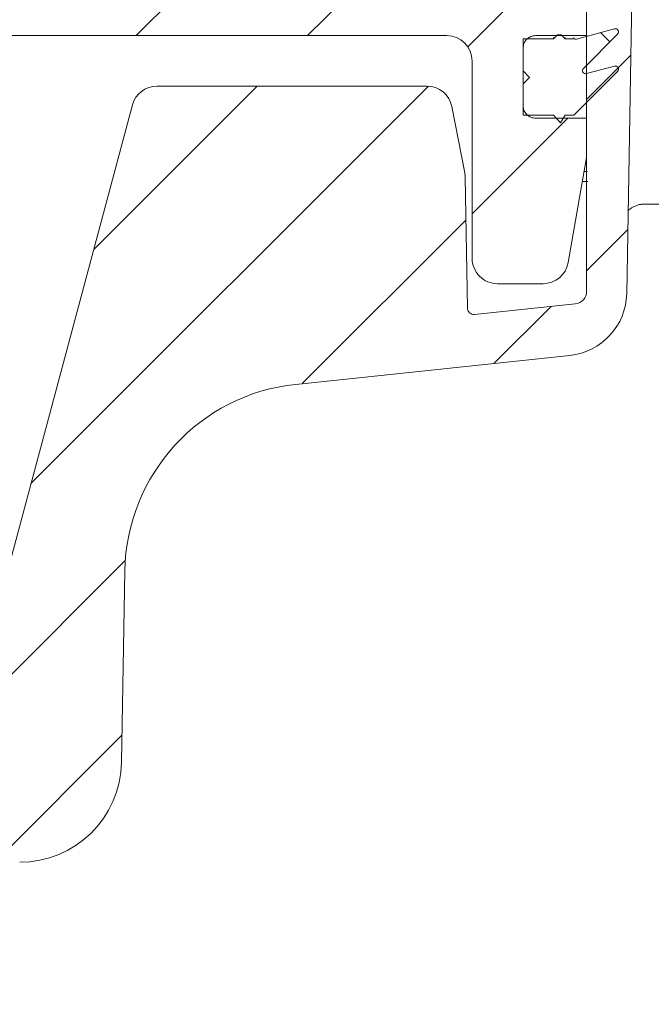
# Model space of a CAD drawing. Units: millimetres. Extents: x 219 to 682, y 90 to 538.
# Drawn here: x 471 to 521, y 256 to 333 of the extents above; entities that cross this region are included whole.
import ezdxf

# ---------------------------------------------------------------- set-up
doc = ezdxf.new("R2010")
doc.units = ezdxf.units.MM
doc.header["$LTSCALE"] = 3
doc.linetypes.add('SLD-Durchgehend', pattern=[0])
doc.layers.add('MAßLINIE_MAßZEICHNUNGEN', color=7, linetype='SLD-Durchgehend')
doc.styles.add('SLDTEXTSTYLE0', font='Opinion Pro')
doc.dimstyles.new('SLDDIMSTYLE0', dxfattribs={"dimtxt": 15.875, "dimasz": 10.5, "dimexe": 0, "dimexo": 0.0625, "dimgap": 3.96875, "dimtad": 0, "dimdec": 0, "dimrnd": 1e-09, "dimzin": 12, "dimdsep": 46, "dimtxsty": 'SLDTEXTSTYLE0', "dimsah": 1, "dimcen": 0.09, "dimadec": 0, "dimazin": 3, "dimtfac": 1, "dimtdec": 0, "dimtofl": 0, "dimtmove": 0, "dimatfit": 3, "dimfxl": 1, "dimfrac": 2, "dimtolj": 1, "dimtzin": 12, "dimarcsym": 0})
pattern_1 = [(45, (0, 0), (-6.735192090801865, 6.735192090801865), [])]

# ---------------------------------------------------------------- blocks, each defined once
blk = doc.blocks.new('_D')
at = {"layer": 'MAßLINIE_MAßZEICHNUNGEN', "color": 7}
for p, q in [((318.8306075423563, 308.6984595381658), (318.8306075423563, 100.9226332893714)), ((613.8306075423563, 308.6984595381658), (613.8306075423563, 100.9226332893714)), ((318.8306075423563, 103.9226332893714), (436.9868441760148, 103.9226332893714)), ((613.8306075423563, 103.9226332893714), (495.674370908698, 103.9226332893714))]:
    blk.add_line(p, q, dxfattribs=at)
for points in [[(318.8306075423563, 103.9226332893714), (329.3306075423563, 99.4226332893714), (329.3306075423563, 108.4226332893714)], [(613.8306075423563, 103.9226332893714), (603.3306075423563, 108.4226332893714), (603.3306075423563, 99.4226332893714)]]:
    blk.add_solid(points, dxfattribs=at)
at = {"layer": 'MAßLINIE_MAßZEICHNUNGEN', "color": 7, "char_height": 15.875, "attachment_point": 1, "style": 'SLDTEXTSTYLE0'}
for s, insert in [('%%c', (436.9868441760148, 112.2864063109079)), ('295', (459.7204319476689, 112.2864063109079))]:
    blk.add_mtext(s, dxfattribs=dict(at, insert=insert))

msp = doc.modelspace()

# ---------------------------------------------------------------- hatches: boundary and pattern name
at = {"linetype": 'SLD-Durchgehend', "lineweight": 18}
h = msp.add_hatch(dxfattribs=at)
h.set_pattern_fill('ANSI31', scale=3, style=0)
h.set_pattern_definition(pattern_1)
edge = h.paths.add_edge_path(flags=0)
edge.add_line((573.2783433107222, 416.9491688616292), (577.2896644688902, 417.3707757043636))
edge.add_arc((577.0806075423549, 419.3598194951001), 2, 276.0000000000027, 360.0000000000008)
edge.add_line((579.0806075423549, 419.3598194951001), (579.0806075423549, 434.522984127562))
edge.add_arc((580.0806075423549, 434.522984127562), 1, 95.99999999995481, 180, ccw=False)
edge.add_line((579.976079079088, 435.5175060229304), (582.9351360056239, 435.8285154383016))
edge.add_arc((582.8306075423563, 436.8230373336699), 1, 275.9999999999957, 360.0000000000008)
edge.add_line((583.8306075423562, 436.8230373336699), (583.8306075423562, 438.9226332893721))
edge.add_arc((582.8306075423563, 438.9226332893721), 1, 0, 90)
edge.add_line((582.8306075423563, 439.922633289372), (568.8306075423562, 439.922633289372))
edge.add_arc((568.8306075423562, 438.9226332893721), 1, 90, 180)
edge.add_line((567.8306075423562, 438.9226332893721), (567.8306075423562, 436.8230373336699))
edge.add_arc((568.8306075423562, 436.8230373336699), 1, 180, 263.9999999999995)
edge.add_line((568.7260790790885, 435.8285154383016), (574.8351360056239, 435.1864276818436))
edge.add_arc((574.7306075423563, 434.1919057864754), 1, -7.958078640513122e-13, 84.00000000000358, ccw=False)
edge.add_line((575.7306075423562, 434.1919057864754), (575.7306075423562, 422.1293493809164))
edge.add_arc((574.7306075423563, 422.1293493809164), 1.000000000000001, 276.00000000000205, 360, ccw=False)
edge.add_line((574.835136005624, 421.1348274855482), (568.7260790790885, 420.4927397290902))
edge.add_arc((568.8306075423562, 419.4982178337219), 1, 96.00000000000135, 180)
edge.add_line((567.8306075423562, 419.4982178337219), (567.8306075423562, 365.9025298124513))
edge.add_arc((566.8306075423562, 365.9025298124513), 1, 285.0160254213125, 360, ccw=False)
edge.add_line((567.0896967432749, 364.9366764146899), (560.3215183414377, 363.1211193768719))
edge.add_arc((560.5806075423562, 362.1552659791104), 1, 105.0160254213054, 180)
edge.add_line((559.5806075423562, 362.1552659791104), (559.5806075423562, 353.2970728906203))
edge.add_spline(control_points=[(559.5806075423562, 353.2970728906203), (559.5806075423562, 353.2811384585789), (559.5798574381129, 353.2651864698911), (559.5783620148903, 353.2493223646889), (559.5730627849272, 353.1931058098336), (559.5580728311573, 353.1370271880331), (559.5345793789535, 353.0856809069452), (559.5112848981801, 353.0347694892783), (559.4789963866339, 352.9871316321177), (559.4402824041541, 352.9466862016723), (559.4017645566425, 352.9064456781546), (559.355835761819, 352.8722374552479), (559.3062151297993, 352.8469250632655), (559.256585067911, 352.8216078609348), (559.2018960499696, 352.8045023423025), (559.1466790538622, 352.7970735390509)], knot_values=[0, 0, 0, 0, 4.780329612401095e-05, 4.780329612401095e-05, 4.780329612401095e-05, 0.000219413663852721, 0.000219413663852721, 0.000219413663852721, 0.0003895504228832719, 0.0003895504228832719, 0.0003895504228832719, 0.000558828453210466, 0.000558828453210466, 0.000558828453210466, 0.000728162593843268, 0.000728162593843268, 0.000728162593843268, 0.000728162593843268], weights=[1, 1, 1, 1, 1, 1, 1, 1, 1, 1, 1, 1, 1, 1, 1, 1], degree=3, periodic=0)
edge.add_spline(control_points=[(559.1466790538622, 352.7970735390509), (558.6381311848795, 352.7286543505937), (558.1295818989962, 352.6602456928141), (557.621031135487, 352.5918480223112), (556.7522263703653, 352.4749978938283), (555.8834172858981, 352.3581798749677), (555.014603373411, 352.2413977791938)], knot_values=[3.264781860899328e-05, 3.264781860899328e-05, 3.264781860899328e-05, 3.264781860899328e-05, 0.001572037010322052, 0.001572037010322052, 0.001572037010322052, 0.00420191933834899, 0.00420191933834899, 0.00420191933834899, 0.00420191933834899], weights=[1, 1, 1, 1, 1, 1, 1], degree=3, periodic=0)
edge.add_spline(control_points=[(555.014603373411, 352.2413977791931), (554.9594192295509, 352.2339801724066), (554.9047620626652, 352.2168884368305), (554.8551606538276, 352.191590000805), (554.8055694868679, 352.1662967884919), (554.7596680704364, 352.1321145951697), (554.7211649670758, 352.0919083585747), (554.6824476626612, 352.051478446029), (554.6501506760402, 352.003861180285), (554.6268308624042, 351.9529711637636), (554.6032890380694, 351.9015966610318), (554.5882502451954, 351.8454851612345), (554.5828985289477, 351.7892275736827), (554.5813728535842, 351.7731895755222), (554.5806075423562, 351.7570610975714), (554.5806075423562, 351.7409506950217)], knot_values=[0, 0, 0, 0, 0.0001670412991332719, 0.0001670412991332719, 0.0001670412991332719, 0.0003340223268746591, 0.0003340223268746591, 0.0003340223268746591, 0.0005019281960779719, 0.0005019281960779719, 0.0005019281960779719, 0.0006714546432135462, 0.0006714546432135462, 0.0006714546432135462, 0.0007191625057476278, 0.0007191625057476278, 0.0007191625057476278, 0.0007191625057476278], weights=[1, 1, 1, 1, 1, 1, 1, 1, 1, 1, 1, 1, 1, 1, 1, 1], degree=3, periodic=0)
edge.add_line((554.5806075423562, 351.7409506950219), (554.5806075423562, 349.8825613851535))
edge.add_arc((555.0806075423562, 349.8825613851535), 0.5, 180, 262.5000000000018)
edge.add_line((555.0153444462462, 349.3868389544666), (559.1458706384662, 348.8430448649107))
edge.add_arc((559.0806075423562, 348.3473224342238), 0.5, -7.958078640513122e-13, 82.50000000000023, ccw=False)
edge.add_line((559.5806075423562, 348.3473224342238), (559.5806075423562, 345.0191215208684))
edge.add_arc((559.0806075423562, 345.0191215208684), 0.5, 277.49999999986727, 360, ccw=False)
edge.add_line((559.1458706384651, 344.5233990901813), (555.0153444462462, 343.9796050006256))
edge.add_arc((555.0806075423562, 343.4838825699387), 0.5, 97.499999999999, 180)
edge.add_line((554.5806075423562, 343.4838825699387), (554.5806075423562, 340.7993472644279))
edge.add_arc((555.5806075423562, 340.7993472644279), 1, 180, 262.5000000000022)
edge.add_line((555.4500813501362, 339.807902403054), (562.5111337345764, 338.878297221047))
edge.add_arc((562.3806075423562, 337.8868523596732), 1, -7.958078640513122e-13, 82.49999999998732, ccw=False)
edge.add_line((563.3806075423562, 337.8868523596732), (563.3806075423562, 326.3777797813161))
edge.add_arc((562.3806075423562, 326.3777797813161), 1, 277.5000000000119, 360, ccw=False)
edge.add_line((562.5111337345764, 325.3863349199423), (555.4500813501362, 324.4567297379353))
edge.add_arc((555.5806075423562, 323.4652848765616), 1, 97.499999999999, 180)
edge.add_line((554.5806075423562, 323.4652848765616), (554.5806075423562, 322.2192378025471))
edge.add_arc((555.5806075423562, 322.2192378025471), 1, 180, 262.5000000000018)
edge.add_line((555.4500813501362, 321.2277929411733), (561.4611337345763, 320.4364228816331))
edge.add_arc((561.3306075423562, 319.4449780202592), 1, -7.958078640513122e-13, 82.50000000000108, ccw=False)
edge.add_line((562.3306075423563, 319.4449780202592), (562.3306075423563, 275.9485352088334))
edge.add_arc((561.3306075423562, 275.9485352088334), 1, 340.0000000000016, 360, ccw=False)
edge.add_line((562.2703001631422, 275.6065150655077), (558.7372286004164, 265.8994807256016))
edge.add_arc((559.6769212212024, 265.5574605822758), 1, 159.9999999999985, 180)
edge.add_line((558.6769212212024, 265.5574605822758), (558.6769212212024, 256.324421457643))
edge.add_arc((557.6769212212024, 256.324421457643), 1, 286.99999999999557, 360, ccw=False)
edge.add_line((557.9692929259251, 255.36811670168), (517.3306075423562, 242.943623725778))
edge.add_line((517.3306075423562, 242.943623725778), (517.9635267156104, 170.4182700216226))
edge.add_arc((518.4635076771425, 170.4226332893722), 0.5, 180.5000000000477, 270.0000000000008)
edge.add_line((518.4635076771425, 169.9226332893722), (518.9606526019204, 169.9226332893722))
edge.add_arc((518.9606526019204, 170.4226332893722), 0.5, 270.0000000000008, 340.0000000000085)
edge.add_line((519.4304989123134, 170.2516232177094), (521.5188092648473, 175.9892087561088))
edge.add_line((521.5188092648473, 175.9892087561088), (521.6293719638254, 239.3369046635189))
edge.add_arc((522.6293704407386, 239.3351593351524), 1, 106.99999999999429, 179.89999999996, ccw=False)
edge.add_line((522.336998736016, 240.2914640911154), (525.5425365766342, 241.2714953595691))
edge.add_arc((525.9810941337183, 239.8370382256246), 1.5, 2.4999999999997726, 106.99999999999909, ccw=False)
edge.add_line((527.4796664660912, 239.9024673066726), (527.4806481286795, 239.8799835369032))
edge.add_arc((528.9792204610523, 239.9454126179512), 1.5, 182.5000000000005, 270.0000000000008)
edge.add_line((528.9792204610523, 238.4454126179512), (556.9255536109564, 238.4454126179512))
edge.add_arc((556.9255536109564, 239.9454126179512), 1.5, 270.0000000000008, 357.4999999999968)
edge.add_line((558.4241259433292, 239.8799835369031), (558.8843196546459, 250.4201524077651))
edge.add_arc((560.3828919870186, 250.3547233267168), 1.5, 106.9999999999946, 177.4999999999887, ccw=False)
edge.add_line((559.9443344299347, 251.7891804606614), (560.4614912243386, 251.9472911598355))
edge.add_arc((559.2920044054476, 255.7725101836876), 4, 287.000000000001, 359.8000000000112)
edge.add_line((563.2919800360788, 255.7585475780274), (563.3281706775688, 266.1263605444847))
edge.add_arc((567.3281463081998, 266.1123979388245), 4, 159.9999999999986, 179.8000000000092, ccw=False)
edge.add_line((563.5693758250563, 267.4804785121272), (566.6474048609527, 275.9372937846784))
edge.add_arc((565.7077122401668, 276.2793139280041), 1, 340.0000000000055, 359.8000000000035)
edge.add_line((566.7077061478245, 276.2758232765889), (566.92713088211, 339.136123940781))
edge.add_arc((567.9271247897677, 339.1326332893721), 1, 89.9999999999992, 179.8000000003634, ccw=False)
edge.add_line((567.9271247897677, 340.1326332893721), (576.8306075423563, 340.1326332893721))
edge.add_arc((576.8306075423563, 341.1326332893721), 1, 270.0000000000008, 360.0000000000008)
edge.add_line((577.8306075423562, 341.1326332893721), (577.8306075423562, 344.1326332893721))
edge.add_arc((576.8306075423563, 344.1326332893721), 1, 0, 90)
edge.add_line((576.8306075423563, 345.1326332893721), (564.5806075423562, 345.1326332893721))
edge.add_arc((564.5806075423562, 346.1326332893721), 1, 180, 270, ccw=False)
edge.add_line((563.5806075423561, 346.1326332893721), (563.5806075423562, 359.086846689812))
edge.add_arc((564.5806075423562, 359.086846689812), 1, 105.0160254213126, 180, ccw=False)
edge.add_line((564.3215183414376, 360.0527000875734), (568.8669643460304, 361.2720113990808))
edge.add_arc((567.8306075423562, 365.1354249901268), 4, 285.0160254213068, 340.4264086565599)
edge.add_line((571.5994554158899, 363.7953556985725), (572.8004538527492, 367.0950717846421))
edge.add_arc((572.3306075423562, 367.2660818563049), 0.5, 339.9999999999993, 360.0000000000008)
edge.add_line((572.8306075423563, 367.2660818563049), (572.8306075423563, 369.9481510060147))
edge.add_arc((572.3306075423562, 369.9481510060147), 0.5, 0, 87.00000000000725)
edge.add_line((572.3567755204776, 370.4474657733919), (571.3044395642347, 370.5026163639183))
edge.add_arc((571.3306075423563, 371.0019311312956), 0.5, 180, 266.9999999999816, ccw=False)
edge.add_line((570.8306075423562, 371.0019311312956), (570.8306075423563, 385.3433354474486))
edge.add_arc((571.3306075423563, 385.3433354474485), 0.5, 93.00000000018781, 179.9999999999862, ccw=False)
edge.add_line((571.3044395642332, 385.8426502148257), (572.3567755204779, 385.8978008053522))
edge.add_arc((572.3306075423562, 386.3971155727294), 0.5, 273.0000000000199, 360.0000000000008)
edge.add_line((572.8306075423563, 386.3971155727294), (572.8306075423563, 388.4481510060146))
edge.add_arc((572.3306075423562, 388.4481510060146), 0.5, 0, 86.99999999998157)
edge.add_line((572.3567755204779, 388.9474657733919), (571.3044395642347, 389.0026163639183))
edge.add_arc((571.3306075423563, 389.5019311312955), 0.5, 180, 266.9999999999809, ccw=False)
edge.add_line((570.8306075423562, 389.5019311312955), (570.8306075423563, 403.8433354474485))
edge.add_arc((571.3306075423563, 403.8433354474485), 0.5, 93.00000000071122, 180, ccw=False)
edge.add_line((571.3044395642287, 404.3426502148251), (572.3567755204778, 404.3978008053522))
edge.add_arc((572.3306075423562, 404.8971155727295), 0.5, 273.0000000000063, 360.0000000000008)
edge.add_line((572.8306075423563, 404.8971155727295), (572.8306075423563, 406.9482517910861))
edge.add_arc((572.3306075423562, 406.9482517910861), 0.5, 0, 86.99999999998157)
edge.add_line((572.3567755204779, 407.4475665584634), (571.3044395642347, 407.5027171489898))
edge.add_arc((571.3306075423563, 408.002031916367), 0.5, 180, 266.9999999999809, ccw=False)
edge.add_line((570.8306075423562, 408.002031916367), (570.8306075423563, 413.0933858399843))
edge.add_arc((571.3306075423563, 413.0933858399843), 0.5, 93.00000000029291, 180, ccw=False)
edge.add_line((571.3044395642323, 413.5927006073613), (572.3567755204778, 413.6478511978879))
edge.add_arc((572.3306075423562, 414.1471659652652), 0.5, 273.0000000000063, 360.0000000000008)
edge.add_line((572.8306075423563, 414.1471659652652), (572.8306075423563, 416.4519079139451))
edge.add_arc((573.3306075423562, 416.4519079139451), 0.5, 96.00000000002098, 180, ccw=False)
h = msp.add_hatch(dxfattribs=at)
h.set_pattern_fill('ANSI31', scale=3, angle=2.8e-322, style=0)
h.set_pattern_definition(pattern_1)
edge = h.paths.add_edge_path(flags=0)
edge.add_arc((554.2523393927994, 343.4733454270142), 0.5, 97.49999999999818, 179.6999999999997, ccw=False)
edge.add_line((554.1870762966894, 343.9690678577011), (557.7111337345764, 344.4330188210403))
edge.add_arc((557.5806075423563, 345.4244636824141), 1, 277.4999999999998, 360.0000000000008)
edge.add_line((558.5806075423563, 345.4244636824141), (558.5806075423563, 347.3078893203498))
edge.add_arc((557.5806075423563, 347.3078893203498), 1, 0, 82.50000000000101)
edge.add_line((557.7111337345764, 348.2993341817236), (554.2173493613542, 348.7592996204901))
edge.add_arc((554.2826124574641, 349.2550220511771), 0.5, 179.7000000001755, 262.5000000000148, ccw=False)
edge.add_line((553.7826193113405, 349.2576400330913), (553.8280032323061, 357.9252512533434))
edge.add_arc((554.3279963785237, 357.9226332893721), 0.5, 89.9999999999992, 179.7000020562967, ccw=False)
edge.add_line((554.3279963785237, 358.4226332893721), (558.3262250692682, 358.4226332893721))
edge.add_arc((558.3262250692682, 358.9226332893721), 0.5, 270.0000000000008, 360.4999999998491)
edge.add_line((558.8262060308002, 358.9269965571199), (558.8094167366187, 360.8508591140086))
edge.add_arc((558.3094357750866, 360.8464958462595), 0.5, 0.4999999999980886, 87.00000000017704)
edge.add_line((558.3356037532066, 361.3458106136368), (554.5982243743144, 361.5416783672228))
edge.add_arc((554.624392352436, 362.0409931346001), 0.5, 180.4655227040644, 266.9999999999946, ccw=False)
edge.add_arc((366.3306075423562, 360.511090557492), 187.8, 0.4655227040570329, 18.29157310453109)
edge.add_arc((541.7929681784768, 418.511090557492), 3, 18.29157310453043, 90)
edge.add_line((541.7929681784768, 421.511090557492), (530.6060728907636, 421.511090557492))
edge.add_arc((530.6060728907636, 424.511090557492), 3, 180.9999999999996, 270, ccw=False)
edge.add_line((527.6065298052944, 424.4587333381802), (527.529645228778, 428.8634477768039))
edge.add_arc((524.5301021433088, 428.8110905574919), 3, 1.000000000001762, 90)
edge.add_line((524.5301021433088, 431.8110905574919), (520.1695425642138, 431.8110905574919))
edge.add_arc((520.1695425642138, 432.311090557492), 0.5, 180.999999999995, 270, ccw=False)
edge.add_line((519.6696187166355, 432.3023643542734), (519.5698202136572, 438.0198167607106))
edge.add_arc((519.069896366079, 438.011090557492), 0.5, 0.9999999999952488, 90)
edge.add_line((519.069896366079, 438.511090557492), (515.9834304521344, 438.511090557492))
edge.add_arc((515.9834304521344, 438.011090557492), 0.5, 90, 180)
edge.add_line((515.4834304521344, 438.011090557492), (515.4834304521344, 407.5144554111096))
edge.add_arc((515.9834304521344, 407.5144554111096), 0.5, 180, 268.4999999999982)
edge.add_line((515.9703419779804, 407.0146267486218), (520.2931768275255, 406.9014293342951))
edge.add_line((520.2931768275255, 406.9014293342951), (520.6443445863046, 427.0198167607107))
edge.add_arc((521.1442684338828, 427.011090557492), 0.5, 89.9999999999992, 178.9999999999909, ccw=False)
edge.add_line((521.1442684338828, 427.511090557492), (523.9920818205766, 427.511090557492))
edge.add_arc((523.9920818205766, 427.011090557492), 0.5, 1.0000000000076739, 89.9999999999992, ccw=False)
edge.add_line((524.4920056681547, 427.0198167607107), (524.5204730122034, 425.3889237124311))
edge.add_arc((531.5194068782981, 425.5110905574921), 7, 181.0000000000012, 270.0000000000008)
edge.add_line((531.5194068782981, 418.511090557492), (540.0624411250363, 418.511090557492))
edge.add_arc((540.0624411250363, 418.0110905574921), 0.5, 18.312986999028624, 89.9999999999992, ccw=False)
edge.add_arc((366.3306075423562, 360.511090557492), 183.5, -7.958078640513122e-13, 18.312986999027487, ccw=False)
edge.add_line((549.8306075423563, 360.511090557492), (550.5524771531433, 319.1552082530979))
edge.add_arc((551.0524010007215, 319.1639344563155), 0.5, 180.9999999998853, 300.0000000000013)
edge.add_line((551.3024010007215, 318.7309217544233), (552.6358530523036, 319.5007906553557))
edge.add_arc((551.6358530523036, 321.2328414629245), 2, 300.0000000000013, 359.7000000000551)
edge.add_line((553.6358256367984, 321.2223695352636), (553.7523462466758, 343.4759634089299))
h = msp.add_hatch(dxfattribs=at)
h.set_pattern_fill('ANSI31', scale=3, angle=2.8e-322, style=0)
h.set_pattern_definition(pattern_1)
edge = h.paths.add_edge_path(flags=0)
edge.add_arc((378.3332187061889, 357.9226332893721), 0.5, 0.29999794370172594, 89.9999999999992, ccw=False)
edge.add_line((378.8332118524066, 357.9252512533434), (378.8785957733721, 349.2576400330927))
edge.add_arc((378.3786026272485, 349.255022051177), 0.5, -82.50000000000182, 0.29999999999870397, ccw=False)
edge.add_line((378.4438657233585, 348.7592996204901), (374.9500813501362, 348.2993341817236))
edge.add_arc((375.0806075423563, 347.3078893203502), 1, 97.50000000000477, 180.0000000000203)
edge.add_line((374.0806075423563, 347.3078893203498), (374.0806075423563, 345.4244636824141))
edge.add_arc((375.0806075423563, 345.4244636824141), 1, 180, 262.4999999999986)
edge.add_line((374.9500813501362, 344.4330188210403), (378.4741387880234, 343.969067857701))
edge.add_arc((378.4088756919132, 343.4733454270142), 0.5, 0.29999999999870397, 82.49999999998641, ccw=False)
edge.add_line((378.9088688380369, 343.4759634089299), (379.0253894479142, 321.2223695352636))
edge.add_arc((381.0253620324091, 321.2328414629245), 2, 180.2999999999465, 240.0000000000002)
edge.add_line((380.0253620324091, 319.5007906553557), (383.0885552360709, 317.7322552346417))
edge.add_arc((382.0885552360708, 316.0002044270728), 2, 4.9999999999990905, 59.999999999998124, ccw=False)
edge.add_line((384.0809446322543, 316.1745159125682), (387.9906083987218, 271.4868545756339))
edge.add_arc((392.9715818891805, 271.9226332893721), 5, 184.9999999999999, 270.0000000000008)
edge.add_line((392.9715818891805, 266.9226332893721), (449.8737095796555, 266.9226332893721))
edge.add_arc((456.4880878573169, 259.4226332893721), 9.999999999999995, 48.59037789072818, 131.4096221092699, ccw=False)
edge.add_line((463.1024661349784, 266.9226332893721), (470.927213540399, 266.9226332893721))
edge.add_arc((470.927213540399, 274.9226332893721), 8, 270.0000000000008, 359.0000000000007)
edge.add_line((478.9259951016501, 274.7830140378738), (479.1888396875399, 289.8413702783545))
edge.add_arc((494.1865551148858, 289.5795841817953), 15, 95.9999999999992, 178.9999999999991, ccw=False)
edge.add_line((492.618628165871, 304.4974126123194), (514.1538945908521, 306.7608603211597))
edge.add_arc((513.6312522745139, 311.733469798001), 5, 275.9999999999999, 359.000000000001)
edge.add_line((518.6304907502958, 311.6462077658146), (519.0540410700405, 335.9113893326899))
edge.add_line((519.0540410700405, 335.9113893326899), (515.9703419779804, 335.8306398301222))
edge.add_arc((515.9834304521344, 335.3308111676345), 0.5, 91.50000000000284, 180)
edge.add_line((515.4834304521344, 335.3308111676345), (515.4834304521344, 311.8230373336699))
edge.add_arc((514.4834304521344, 311.8230373336699), 1, 276.0000000000017, 360, ccw=False)
edge.add_line((514.587958915402, 310.8285154383016), (506.669876432858, 309.9962914342033))
edge.add_arc((506.6176122012242, 310.4935523818875), 0.5, 181.0000000000082, 276.000000000001, ccw=False)
edge.add_line((506.1176883536459, 310.4848261786688), (505.938137645517, 320.7712793581491))
edge.add_arc((503.9384422552043, 320.7363745452744), 2, 1.000000000001819, 11.00000000000091)
edge.add_line((505.9016966220996, 321.1179925360275), (504.8892105368225, 326.3267818921544))
edge.add_arc((502.9259561699271, 325.9451639014013), 2, 11.0000000000006, 90)
edge.add_line((502.9259561699271, 327.9451639014013), (481.7180844280923, 327.9451639014012))
edge.add_arc((481.7180844280923, 325.9451639014013), 2, 90, 165.0000000000004)
edge.add_line((479.7862327755141, 326.4628019916063), (465.0035888434176, 271.2932237668208))
edge.add_arc((464.5206259302731, 271.4226332893721), 0.5, 270, 344.99999999999926, ccw=False)
edge.add_line((464.5206259302731, 270.9226332893721), (463.5591556691825, 270.9226332893721))
edge.add_arc((456.4880878573169, 259.4226332893721), 13.49999999999999, 58.41366190347187, 121.5863380965279)
edge.add_line((449.4170200454515, 270.9226332893721), (439.5100947218435, 270.9226332893721))
edge.add_line((439.5100947218435, 270.9226332893721), (439.5087857165973, 271.222633289372))
edge.add_line((439.5087857165973, 271.222633289372), (438.9985832142692, 271.222633289372))
edge.add_line((438.9985832142692, 271.222633289372), (438.9972742090229, 270.9226332893721))
edge.add_line((438.9972742090229, 270.9226332893721), (422.3306075423563, 270.9226332893721))
edge.add_line((422.3306075423563, 270.9226332893721), (412.3306075423562, 270.9226332893721))
edge.add_line((412.3306075423562, 270.9226332893721), (411.3306075423563, 270.9226332893721))
edge.add_line((411.3306075423563, 270.9226332893721), (401.3306075423562, 270.9226332893721))
edge.add_line((401.3306075423562, 270.9226332893721), (392.9715818891805, 270.9226332893721))
edge.add_arc((392.9715818891805, 271.9226332893721), 1, 185, 270, ccw=False)
edge.add_line((391.9753871910888, 271.8354775466244), (388.1760787973477, 315.2617712014054))
edge.add_arc((376.2217424202468, 314.2159022884335), 12, 4.999999999999814, 52.14635954491857)
edge.add_arc((384.8127938414536, 325.270034342927), 2, 181.0000000000002, 232.1463595449224, ccw=False)
edge.add_line((382.8130984511409, 325.2351295300524), (382.2732865625553, 356.1609319149445))
edge.add_arc((376.2742003916169, 356.0562174763217), 6, 0.9999999999914687, 33.28702368616464)
edge.add_line((381.2897904853616, 359.349218540933), (381.2889046264628, 359.8567777870362))
edge.add_arc((376.2651225273314, 356.5762879729311), 6, 33.14421764898213, 39.95604042559049)
edge.add_line((380.8643468644822, 360.4294860597882), (380.8634598742159, 359.921278588565))
edge.add_arc((376.2742003916169, 356.0562174763217), 6, 40.10398668583401, 68.91831373200083)
edge.add_line((378.4323919028483, 361.6546288046227), (378.4314897204642, 362.1715407093602))
edge.add_arc((376.2651225273314, 356.5762879729311), 6, 68.83461781588467, 75.0000000000016)
edge.add_line((377.8180367979464, 362.3718429306655), (377.2180074514798, 362.5326203094862))
edge.add_line((377.2180074514798, 362.5326203094862), (377.2171044239715, 362.0152241847728))
edge.add_line((377.2171044239715, 362.0152241847728), (374.9587063820285, 362.6203601162994))
edge.add_line((374.9587063820285, 362.6203601162994), (374.9578025095053, 363.1382403984171))
edge.add_line((374.9578025095053, 363.1382403984171), (374.7293453573891, 363.1994553078318))
edge.add_line((374.7293453573891, 363.1994553078318), (374.7284423298808, 362.6820591831183))
edge.add_line((374.7284423298808, 362.6820591831183), (374.4935420779388, 362.745000515928))
edge.add_arc((374.3641325553875, 362.2620376027835), 0.5, 74.99999999999757, 179.5000000000019)
edge.add_line((373.8641515938555, 362.2664008705327), (373.8350090539124, 358.9269965571199))
edge.add_arc((374.3349900154445, 358.9226332893721), 0.5, 179.5000000001517, 270.0000000000008)
edge.add_line((374.3349900154445, 358.422633289372), (378.3332187061889, 358.4226332893721))
h = msp.add_hatch(dxfattribs=at)
h.set_pattern_fill('ANSI31', scale=3, style=0)
h.set_pattern_definition(pattern_1)
edge = h.paths.add_edge_path(flags=0)
edge.add_line((510.4834304521343, 329.1324970707116), (510.4834304521343, 330.9169233170247))
edge.add_spline(control_points=[(510.4834304521353, 330.9169233170247), (510.4834304521353, 331.4685827275957), (510.9305213627875, 331.9169233170247), (511.4834304521352, 331.9169233170247)], knot_values=[0, 0, 0, 0, 1, 1, 1, 1], weights=[1, 1, 1, 1], degree=3, periodic=0)
edge.add_spline(control_points=[(511.4834304521344, 331.9169233170247), (512.8167637854676, 331.9169233170247), (514.150097118801, 331.9169233170247), (515.4834304521344, 331.9169233170247)], knot_values=[0.06623254225719746, 0.06623254225719746, 0.06623254225719746, 0.06623254225719746, 0.07023254225719747, 0.07023254225719747, 0.07023254225719747, 0.07023254225719747], weights=[1, 1, 1, 1], degree=3, periodic=0)
edge.add_line((515.4834304521344, 331.9169233170247), (515.4834304521344, 334.5969233170247))
edge.add_line((515.4834304521344, 334.5969233170247), (479.4834304521347, 334.9110905574921))
edge.add_line((479.4834304521347, 334.9110905574921), (476.4834304521344, 334.9110905574921))
edge.add_line((476.4834304521344, 334.9110905574921), (466.4834304521343, 334.9983592353996))
edge.add_line((466.4834304521343, 334.9983592353996), (466.4834304521343, 344.276487045766))
edge.add_line((466.4834304521343, 344.276487045766), (463.6321344480988, 348.0602846428282))
edge.add_line((463.6321344480988, 348.0602846428282), (461.236227917957, 346.254839573372))
edge.add_line((461.236227917957, 346.254839573372), (463.7051554244794, 342.9784621108853))
edge.add_line((463.7051554244794, 342.9784621108853), (463.9442000695463, 285.9110905574921))
edge.add_line((463.9442000695463, 285.9110905574921), (466.4834304521343, 285.9110905574921))
edge.add_line((466.4834304521343, 285.9110905574921), (466.4834304521343, 330.9110905574921))
edge.add_arc((467.4834304521344, 330.9110905574921), 1, 89.9999999999992, 180, ccw=False)
edge.add_line((467.4834304521344, 331.9110905574921), (504.4834304521343, 331.9110905574921))
edge.add_arc((504.4834304521343, 329.9110905574921), 2, -7.958078640513122e-13, 89.9999999999992, ccw=False)
edge.add_line((506.4834304521343, 329.9110905574921), (506.4834304521343, 314.4110905574921))
edge.add_arc((508.4834304521344, 314.4110905574921), 2, 180, 270.0000000000008)
edge.add_line((508.4834304521344, 312.4110905574921), (512.0552311897798, 312.4110905574921))
edge.add_arc((512.0552311897798, 314.4110905574921), 2, 270.0000000000008, 350.0000000000022)
edge.add_line((514.0248466958042, 314.0637942021582), (515.4834304521344, 322.3358337418235))
edge.add_line((515.4834304521344, 322.3358337418235), (515.4834304521344, 325.4169233170247))
edge.add_spline(control_points=[(515.4834304521344, 325.4169233170247), (514.150097118801, 325.4169233170247), (512.8167637854676, 325.4169233170247), (511.4834304521344, 325.4169233170247)], knot_values=[0.07392712292060624, 0.07392712292060624, 0.07392712292060624, 0.07392712292060624, 0.07792712292060625, 0.07792712292060625, 0.07792712292060625, 0.07792712292060625], weights=[1, 1, 1, 1], degree=3, periodic=0)
edge.add_spline(control_points=[(511.4834304521352, 325.4169233170247), (510.9317710415453, 325.4169233170247), (510.4834304521353, 325.8640142276961), (510.4834304521353, 326.4169233170247)], knot_values=[0, 0, 0, 0, 1, 1, 1, 1], weights=[1, 1, 1, 1], degree=3, periodic=0)
edge.add_line((510.4834304521343, 326.4169233170248), (510.4834304521343, 328.1324970707117))
edge.add_spline(control_points=[(510.4834304521343, 328.1324970707116), (510.525097118801, 328.1741637373783), (510.6084304521344, 328.2574970707116), (510.7334304521344, 328.3824970707117), (510.8584304521343, 328.5074970707116), (510.9417637854676, 328.5908304040449), (510.9834304521343, 328.6324970707116)], knot_values=[0.7088426889078161, 0.7088426889078161, 0.7088426889078161, 0.7088426889078161, 0.7816320166808621, 0.854421344453908, 0.927210672226954, 1, 1, 1, 1], weights=[1, 1, 1, 1, 1, 1, 1], degree=3, periodic=0)
edge.add_spline(control_points=[(510.9834304521343, 328.6324970707116), (510.9417637854676, 328.6741637373783), (510.8584304521343, 328.7574970707117), (510.7334304521344, 328.8824970707116), (510.6084304521344, 329.0074970707116), (510.525097118801, 329.0908304040449), (510.4834304521343, 329.1324970707116)], knot_values=[0, 0, 0, 0, 0.07365516126711977, 0.1473103225342395, 0.2209654838013593, 0.2946206450684791, 0.2946206450684791, 0.2946206450684791, 0.2946206450684791], weights=[1, 1, 1, 1, 1, 1, 1], degree=3, periodic=0)
h = msp.add_hatch(dxfattribs=at)
h.set_pattern_fill('ANSI34', scale=3, angle=90.0000000000002, style=0)
h.set_pattern_definition([(135.0000000000002, (0, 0), (-40.41115254481106, -40.41115254481134), []), (135.0000000000002, (-4.703161531193915e-14, 13.47039), (-40.41115254481106, -40.41115254481134), []), (135.0000000000002, (-9.40632306238783e-14, 26.94078), (-40.41115254481106, -40.41115254481134), []), (135.0000000000002, (-1.410949506802576e-13, 40.4112), (-40.41115254481106, -40.41115254481134), [])])
edge = h.paths.add_edge_path(flags=0)
edge.add_line((517.6687256908941, 329.5119581641903), (515.4665005929035, 328.921873727632))
edge.add_arc((515.4017958316279, 329.1633551842044), 0.25000000000001, 135.0000000000084, 284.9999999999911, ccw=False)
edge.add_line((515.2250191363312, 329.340131879501), (517.9102071474665, 332.0253198906363))
edge.add_arc((517.7334304521698, 332.202096585933), 0.2500000000000024, 315.0000000000008, 465.0000000000238)
edge.add_line((517.6687256908941, 332.4435780425052), (514.6743556293982, 331.6412390026874))
edge.add_arc((514.6096508681225, 331.8827204592596), 0.2500000000000198, 239.67650274086571, 285.0000000000196, ccw=False)
edge.add_line((514.4834304521698, 331.6669233170248), (513.7834304521699, 331.6669233170248))
edge.add_line((513.7834304521699, 331.6669233170248), (513.4834304521698, 331.9669233170247))
edge.add_line((513.4834304521698, 331.9669233170247), (513.1834304521699, 331.9669233170247))
edge.add_line((513.1834304521699, 331.9669233170247), (512.8834304521698, 331.6669233170248))
edge.add_line((512.8834304521698, 331.6669233170248), (510.4834304521698, 331.6669233170248))
edge.add_line((510.4834304521698, 331.6669233170248), (510.4834304521698, 325.6669233170248))
edge.add_line((510.4834304521698, 325.6669233170248), (512.8834304521698, 325.6669233170247))
edge.add_line((512.8834304521698, 325.6669233170247), (513.4318055321623, 325.0578910903646))
edge.add_line((513.4318055321623, 325.0578910903646), (513.7834304521699, 325.6669233170247))
edge.add_line((513.7834304521699, 325.6669233170247), (514.4834304521698, 325.6669233170247))
edge.add_line((514.4834304521698, 325.6669233170247), (517.9102071474665, 329.0937000123213))
edge.add_arc((517.7334304521698, 329.270476707618), 0.2500000000000078, 315.0000000000008, 465.0000000000205)

# ---------------------------------------------------------------- linework, layer by layer
at = {"color": 7, "linetype": 'SLD-Durchgehend', "lineweight": 18}
for p, q in [((515.4834304521344, 335.3308111676345), (515.4834304521344, 311.8230373336699)), ((519.0540410700405, 335.91138933269), (518.6304907502958, 311.6462077658147)), ((515.4834304521344, 331.9169233170247), (515.4834304521344, 334.5969233170248)), ((517.6687256908941, 332.4435780425052), (514.6743556293982, 331.6412390026874)), ((467.4834304521344, 331.9110905574921), (504.4834304521344, 331.9110905574921)), ((510.4834304521698, 331.6669233170248), (510.4834304521698, 325.6669233170248)), ((512.8834304521699, 331.6669233170248), (510.4834304521698, 331.6669233170248)), ((511.4834304521344, 331.9169233170247), (515.4834304521344, 331.9169233170247)), ((513.1834304521699, 331.9669233170248), (512.8834304521699, 331.6669233170248)), ((512.8834304521699, 331.6669233170248), (512.8834304521699, 331.7565156423058)), ((513.48343045217, 331.9669233170248), (513.1834304521699, 331.9669233170248)), ((513.7834304521699, 331.6669233170248), (513.48343045217, 331.9669233170248)), ((513.7834304521699, 331.6669233170248), (513.7834304521699, 331.7565156423058)), ((514.48343045217, 331.6669233170248), (513.7834304521699, 331.6669233170248)), ((514.48343045217, 331.6669233170248), (514.48343045217, 331.7565156423058)), ((515.2250191363312, 329.340131879501), (517.9102071474665, 332.0253198906364)), ((510.4834304521349, 330.9169233170248), (510.4834304521349, 329.1324970707116)), ((506.4834304521343, 314.4110905574921), (506.4834304521344, 329.9110905574921)), ((510.4834304521347, 329.1324970707116), (510.9834304521348, 328.6324970707116)), ((514.48343045217, 325.6669233170248), (517.9102071474665, 329.0937000123214)), ((517.6687256908942, 329.5119581641903), (515.4665005929035, 328.9218737276321)), ((510.9834304521348, 328.6324970707116), (510.4834304521347, 328.1324970707117)), ((481.7180844280923, 327.9451639014013), (502.9259561699271, 327.9451639014013)), ((510.4834304521349, 328.1324970707117), (510.4834304521349, 326.4169233170247)), ((465.0035888434176, 271.2932237668208), (479.7862327755141, 326.4628019916063)), ((505.9016966220996, 321.1179925360275), (504.8892105368225, 326.3267818921544)), ((510.4834304521698, 325.6669233170248), (512.8834304521698, 325.6669233170248)), ((515.4834304521344, 325.4169233170248), (511.4834304521344, 325.4169233170247)), ((512.8834304521698, 325.6669233170248), (513.4318055321625, 325.0578910903646)), ((513.4318055321625, 325.0578910903646), (513.7834304521699, 325.6669233170248)), ((513.7834304521699, 325.6669233170248), (514.48343045217, 325.6669233170248)), ((515.4834304521344, 322.3358337418235), (515.4834304521344, 325.4169233170247)), ((515.4834304521344, 322.3358337418235), (514.0248466958042, 314.0637942021582)), ((505.9381376455171, 320.7712793581491), (506.117688353646, 310.4848261786688)), ((515.5305633849487, 321.2277929411733), (515.2880529632539, 321.2277929411733)), ((515.1485130700321, 320.4364228816331), (515.5730963105119, 320.4364228816331)), ((519.8936106510632, 318.6639344563156), (551.0524010007215, 318.6639344563156)), ((508.4834304521344, 312.4110905574921), (512.0552311897798, 312.4110905574921)), ((506.669876432858, 309.9962914342033), (514.587958915402, 310.8285154383017)), ((514.1538945908521, 306.7608603211597), (492.618628165871, 304.4974126123194)), ((479.1888396875399, 289.8413702783545), (478.9259951016501, 274.7830140378738))]:
    msp.add_line(p, q, dxfattribs=at)
for centre, radius, start, end in [((517.7334304521698, 332.202096585933), 0.2500000000000422, 315.0000000000008, 105.000000000023), ((504.4834304521344, 329.9110905574921), 2, 4.071109992273301e-13, 90), ((514.6096508681226, 331.8827204592597), 0.2500000000000189, 239.6765027408731, 284.9999999999952), ((515.4017958316279, 329.1633551842044), 0.2500000000000422, 135, 284.9999999999952), ((517.7334304521698, 329.2704767076181), 0.2500000000000422, 315.0000000000008, 104.9999999999978), ((481.7180844280923, 325.9451639014013), 2.000000000000006, 90, 164.9999999999989), ((502.9259561699271, 325.9451639014013), 2.000000000000018, 11.0000000000006, 90), ((503.9384422552043, 320.7363745452745), 2.000000000000026, 1.000000000000134, 10.99999999999931), ((508.4834304521344, 314.4110905574921), 2.000000000000057, 180, 270.0000000000008), ((512.0552311897798, 314.4110905574921), 2, 270.0000000000008, 350.0000000000006), ((513.6312522745139, 311.7334697980011), 5.000000000000024, 275.9999999999999, 359.000000000001), ((514.4834304521344, 311.8230373336699), 1, 276.0000000000028, 0), ((506.6176122012242, 310.4935523818875), 0.5000000000000613, 181.0000000000027, 276.0000000000018), ((494.1865551148858, 289.5795841817953), 15.00000000000004, 96, 179), ((470.927213540399, 274.9226332893721), 7.99999999999999, 270.0000000000008, 359.0000000000011)]:
    msp.add_arc(centre, radius, start, end, dxfattribs=at)
for points, knots in [([(510.4834304521349, 330.9169233170248), (510.4968937814365, 331.0486177249108), (510.5238350665776, 331.3121496132605), (510.7614254154521, 331.6387185214999), (511.0879565273871, 331.8767078429341), (511.3515581921943, 331.9035133167162), (511.4834304521348, 331.9169233170247)], [0, 0, 0, 0, 0.249852647201987, 0.4999767338892047, 0.7498528767898648, 0.9999999999999999, 0.9999999999999999, 0.9999999999999999, 0.9999999999999999]), ([(511.4834304521348, 325.4169233170247), (511.3517360442461, 325.4303866463256), (511.0882041558953, 325.4573279314646), (510.7616352476566, 325.6949182803452), (510.5236459262284, 326.021449392281), (510.4968404524443, 326.2850510570869), (510.4834304521349, 326.4169233170248)], [0, 0, 0, 0, 0.249852647206324, 0.4999767338899704, 0.7498528767943115, 1, 1, 1, 1]), ([(518.727546518192, 318.1352201932686), (518.7272947251415, 318.1345581836779), (518.7238440749042, 318.1254857984515), (518.7417809440356, 318.1587731998887), (518.8076706852213, 318.2243553331359), (518.9473280186479, 318.3343063799974), (519.1621220708095, 318.4587085923174), (519.413012201668, 318.5658885176982), (519.6354573205565, 318.631822285824), (519.8006753564125, 318.6608483479074), (519.8650777277309, 318.6626312614962), (519.8921060259516, 318.663379512208)], [0, 0, 0, 0, 0.007324208445879948, 0.1003732293915306, 0.2074212870512578, 0.350411722663136, 0.5214286109621677, 0.6840289984567341, 0.8181376713311339, 0.9236762691531784, 1, 1, 1, 1])]:
    msp.add_open_spline(points, degree=3, knots=knots, dxfattribs=at)

# ---------------------------------------------------------------- dimensions: what is measured, and where the dimension line sits
at = {"layer": 'MAßLINIE_MAßZEICHNUNGEN', "color": 7}
dim = msp.add_linear_dim(base=(613.8306075423563, 103.9226332893714), p1=(318.8306075423563, 311.6984595381658), p2=(613.8306075423563, 311.6984595381658), text='%%c<>', dimstyle='SLDDIMSTYLE0', dxfattribs=at)
dim.commit()
dim.dimension.update_dxf_attribs({"geometry": '_D', "text_midpoint": (466.3306075423564, 103.9226332893714), "dimtype": 160})

doc.saveas('drawing.dxf')
